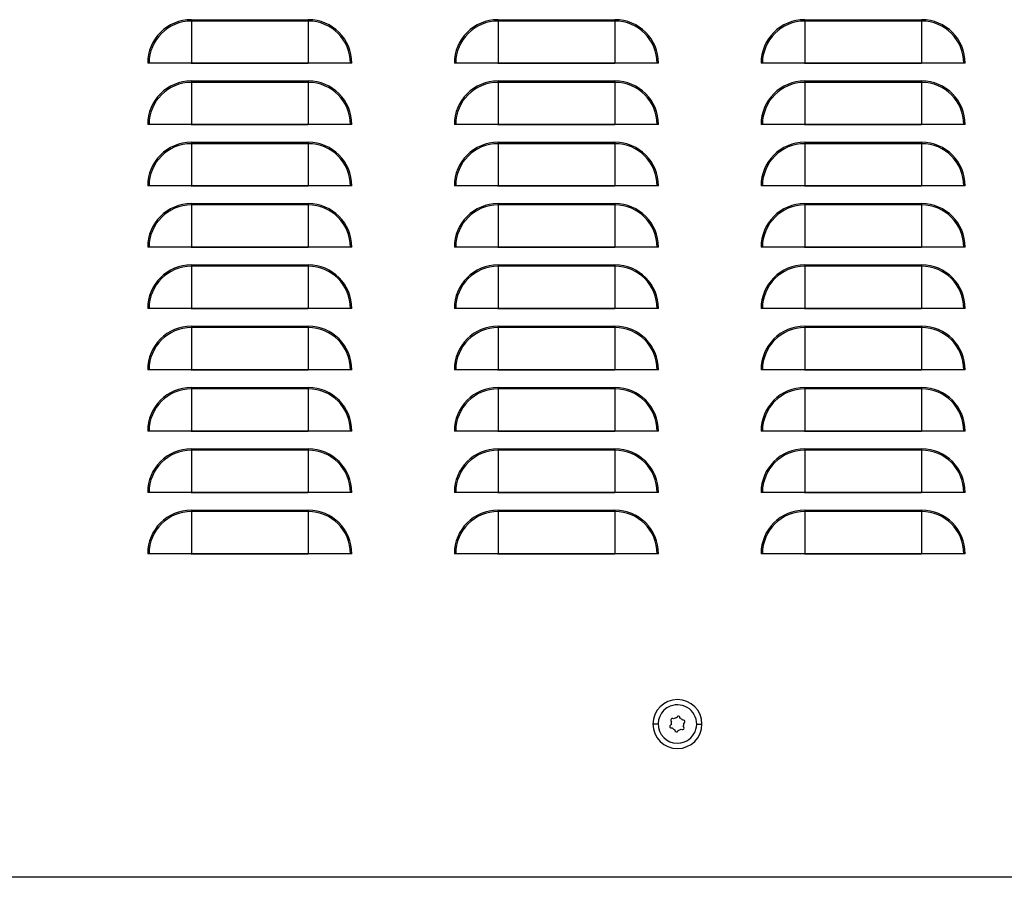
# Model space of a CAD drawing. Units: millimetres. Extents: x 598 to 2989, y -1021 to 1285.
# Drawn here: x 2131 to 2419, y -867 to -615 of the extents above; entities that cross this region are included whole.
import ezdxf

# ---------------------------------------------------------------- set-up
doc = ezdxf.new("R2010")
doc.units = ezdxf.units.MM

msp = doc.modelspace()

# ---------------------------------------------------------------- linework, layer by layer
at = {"color": 7, "linetype": 'Continuous'}
for p, q in [((2180.89, -615.01), (2180.89, -615.42)), ((2180.89, -615.01), (2215.19, -615.01)), ((2180.89, -615.42), (2180.89, -627.8)), ((2215.19, -615.42), (2180.89, -615.42)), ((2215.19, -615.01), (2215.19, -615.42)), ((2215.19, -615.42), (2215.19, -627.8)), ((2270.89, -615.01), (2270.89, -615.42)), ((2270.89, -615.01), (2305.19, -615.01)), ((2270.89, -615.42), (2270.89, -627.8)), ((2305.19, -615.42), (2270.89, -615.42)), ((2305.19, -615.01), (2305.19, -615.42)), ((2305.19, -615.42), (2305.19, -627.8)), ((2360.89, -615.01), (2360.89, -615.42)), ((2360.89, -615.01), (2395.19, -615.01)), ((2360.89, -615.42), (2360.89, -627.8)), ((2395.19, -615.42), (2360.89, -615.42)), ((2395.19, -615.01), (2395.19, -615.42)), ((2395.19, -615.42), (2395.19, -627.8)), ((2168.48, -627.82), (2168.08, -627.82)), ((2180.86, -627.82), (2168.48, -627.82)), ((2180.86, -627.82), (2215.21, -627.82)), ((2215.19, -627.8), (2180.89, -627.8)), ((2227.59, -627.82), (2215.21, -627.82)), ((2227.99, -627.82), (2227.59, -627.82)), ((2258.48, -627.82), (2258.08, -627.82)), ((2270.86, -627.82), (2258.48, -627.82)), ((2270.86, -627.82), (2305.21, -627.82)), ((2305.19, -627.8), (2270.89, -627.8)), ((2317.59, -627.82), (2305.21, -627.82)), ((2317.99, -627.82), (2317.59, -627.82)), ((2348.48, -627.82), (2348.08, -627.82)), ((2360.86, -627.82), (2348.48, -627.82)), ((2360.86, -627.82), (2395.21, -627.82)), ((2395.19, -627.8), (2360.89, -627.8)), ((2407.59, -627.82), (2395.21, -627.82)), ((2407.99, -627.82), (2407.59, -627.82)), ((2180.89, -633.01), (2180.89, -633.42)), ((2180.89, -633.01), (2215.19, -633.01)), ((2180.89, -633.42), (2180.89, -645.8)), ((2215.19, -633.42), (2180.89, -633.42)), ((2215.19, -633.01), (2215.19, -633.42)), ((2215.19, -633.42), (2215.19, -645.8)), ((2270.89, -633.01), (2270.89, -633.42)), ((2270.89, -633.01), (2305.19, -633.01)), ((2270.89, -633.42), (2270.89, -645.8)), ((2305.19, -633.42), (2270.89, -633.42)), ((2305.19, -633.01), (2305.19, -633.42)), ((2305.19, -633.42), (2305.19, -645.8)), ((2360.89, -633.01), (2360.89, -633.42)), ((2360.89, -633.01), (2395.19, -633.01)), ((2360.89, -633.42), (2360.89, -645.8)), ((2395.19, -633.42), (2360.89, -633.42)), ((2395.19, -633.01), (2395.19, -633.42)), ((2395.19, -633.42), (2395.19, -645.8)), ((2168.48, -645.82), (2168.08, -645.82)), ((2180.86, -645.82), (2168.48, -645.82)), ((2180.86, -645.82), (2215.21, -645.82)), ((2215.19, -645.8), (2180.89, -645.8)), ((2227.59, -645.82), (2215.21, -645.82)), ((2227.99, -645.82), (2227.59, -645.82)), ((2258.48, -645.82), (2258.08, -645.82)), ((2270.86, -645.82), (2258.48, -645.82)), ((2270.86, -645.82), (2305.21, -645.82)), ((2305.19, -645.8), (2270.89, -645.8)), ((2317.59, -645.82), (2305.21, -645.82)), ((2317.99, -645.82), (2317.59, -645.82)), ((2348.48, -645.82), (2348.08, -645.82)), ((2360.86, -645.82), (2348.48, -645.82)), ((2360.86, -645.82), (2395.21, -645.82)), ((2395.19, -645.8), (2360.89, -645.8)), ((2407.59, -645.82), (2395.21, -645.82)), ((2407.99, -645.82), (2407.59, -645.82)), ((2180.89, -651.01), (2180.89, -651.42)), ((2180.89, -651.01), (2215.19, -651.01)), ((2180.89, -651.42), (2180.89, -663.8)), ((2215.19, -651.42), (2180.89, -651.42)), ((2215.19, -651.01), (2215.19, -651.42)), ((2215.19, -651.42), (2215.19, -663.8)), ((2270.89, -651.01), (2270.89, -651.42)), ((2270.89, -651.01), (2305.19, -651.01)), ((2270.89, -651.42), (2270.89, -663.8)), ((2305.19, -651.42), (2270.89, -651.42)), ((2305.19, -651.01), (2305.19, -651.42)), ((2305.19, -651.42), (2305.19, -663.8)), ((2360.89, -651.01), (2360.89, -651.42)), ((2360.89, -651.01), (2395.19, -651.01)), ((2360.89, -651.42), (2360.89, -663.8)), ((2395.19, -651.42), (2360.89, -651.42)), ((2395.19, -651.01), (2395.19, -651.42)), ((2395.19, -651.42), (2395.19, -663.8)), ((2168.48, -663.82), (2168.08, -663.82)), ((2180.86, -663.82), (2168.48, -663.82)), ((2180.86, -663.82), (2215.21, -663.82)), ((2215.19, -663.8), (2180.89, -663.8)), ((2227.59, -663.82), (2215.21, -663.82)), ((2227.99, -663.82), (2227.59, -663.82)), ((2258.48, -663.82), (2258.08, -663.82)), ((2270.86, -663.82), (2258.48, -663.82)), ((2270.86, -663.82), (2305.21, -663.82)), ((2305.19, -663.8), (2270.89, -663.8)), ((2317.59, -663.82), (2305.21, -663.82)), ((2317.99, -663.82), (2317.59, -663.82)), ((2348.48, -663.82), (2348.08, -663.82)), ((2360.86, -663.82), (2348.48, -663.82)), ((2360.86, -663.82), (2395.21, -663.82)), ((2395.19, -663.8), (2360.89, -663.8)), ((2407.59, -663.82), (2395.21, -663.82)), ((2407.99, -663.82), (2407.59, -663.82)), ((2180.89, -669.01), (2180.89, -669.42)), ((2180.89, -669.01), (2215.19, -669.01)), ((2180.89, -669.42), (2180.89, -681.8)), ((2215.19, -669.42), (2180.89, -669.42)), ((2215.19, -669.01), (2215.19, -669.42)), ((2215.19, -669.42), (2215.19, -681.8)), ((2270.89, -669.01), (2270.89, -669.42)), ((2270.89, -669.01), (2305.19, -669.01)), ((2270.89, -669.42), (2270.89, -681.8)), ((2305.19, -669.42), (2270.89, -669.42)), ((2305.19, -669.01), (2305.19, -669.42)), ((2305.19, -669.42), (2305.19, -681.8)), ((2360.89, -669.01), (2360.89, -669.42)), ((2360.89, -669.01), (2395.19, -669.01)), ((2360.89, -669.42), (2360.89, -681.8)), ((2395.19, -669.42), (2360.89, -669.42)), ((2395.19, -669.01), (2395.19, -669.42)), ((2395.19, -669.42), (2395.19, -681.8)), ((2168.48, -681.82), (2168.08, -681.82)), ((2180.86, -681.82), (2168.48, -681.82)), ((2180.86, -681.82), (2215.21, -681.82)), ((2215.19, -681.8), (2180.89, -681.8)), ((2227.59, -681.82), (2215.21, -681.82)), ((2227.99, -681.82), (2227.59, -681.82)), ((2258.48, -681.82), (2258.08, -681.82)), ((2270.86, -681.82), (2258.48, -681.82)), ((2270.86, -681.82), (2305.21, -681.82)), ((2305.19, -681.8), (2270.89, -681.8)), ((2317.59, -681.82), (2305.21, -681.82)), ((2317.99, -681.82), (2317.59, -681.82)), ((2348.48, -681.82), (2348.08, -681.82)), ((2360.86, -681.82), (2348.48, -681.82)), ((2360.86, -681.82), (2395.21, -681.82)), ((2395.19, -681.8), (2360.89, -681.8)), ((2407.59, -681.82), (2395.21, -681.82)), ((2407.99, -681.82), (2407.59, -681.82)), ((2180.89, -687.01), (2180.89, -687.42)), ((2180.89, -687.01), (2215.19, -687.01)), ((2180.89, -687.42), (2180.89, -699.8)), ((2215.19, -687.42), (2180.89, -687.42)), ((2215.19, -687.01), (2215.19, -687.42)), ((2215.19, -687.42), (2215.19, -699.8)), ((2270.89, -687.01), (2270.89, -687.42)), ((2270.89, -687.01), (2305.19, -687.01)), ((2270.89, -687.42), (2270.89, -699.8)), ((2305.19, -687.42), (2270.89, -687.42)), ((2305.19, -687.01), (2305.19, -687.42)), ((2305.19, -687.42), (2305.19, -699.8)), ((2360.89, -687.01), (2360.89, -687.42)), ((2360.89, -687.01), (2395.19, -687.01)), ((2360.89, -687.42), (2360.89, -699.8)), ((2395.19, -687.42), (2360.89, -687.42)), ((2395.19, -687.01), (2395.19, -687.42)), ((2395.19, -687.42), (2395.19, -699.8)), ((2168.48, -699.82), (2168.08, -699.82)), ((2180.86, -699.82), (2168.48, -699.82)), ((2180.86, -699.82), (2215.21, -699.82)), ((2215.19, -699.8), (2180.89, -699.8)), ((2227.59, -699.82), (2215.21, -699.82)), ((2227.99, -699.82), (2227.59, -699.82)), ((2258.48, -699.82), (2258.08, -699.82)), ((2270.86, -699.82), (2258.48, -699.82)), ((2270.86, -699.82), (2305.21, -699.82)), ((2305.19, -699.8), (2270.89, -699.8)), ((2317.59, -699.82), (2305.21, -699.82)), ((2317.99, -699.82), (2317.59, -699.82)), ((2348.48, -699.82), (2348.08, -699.82)), ((2360.86, -699.82), (2348.48, -699.82)), ((2360.86, -699.82), (2395.21, -699.82)), ((2395.19, -699.8), (2360.89, -699.8)), ((2407.59, -699.82), (2395.21, -699.82)), ((2407.99, -699.82), (2407.59, -699.82)), ((2180.89, -705.01), (2180.89, -705.42)), ((2180.89, -705.01), (2215.19, -705.01)), ((2215.19, -705.01), (2215.19, -705.42)), ((2270.89, -705.01), (2270.89, -705.42)), ((2270.89, -705.01), (2305.19, -705.01)), ((2305.19, -705.01), (2305.19, -705.42)), ((2360.89, -705.01), (2360.89, -705.42)), ((2360.89, -705.01), (2395.19, -705.01)), ((2395.19, -705.01), (2395.19, -705.42)), ((2180.89, -705.42), (2180.89, -717.8)), ((2215.19, -705.42), (2180.89, -705.42)), ((2215.19, -705.42), (2215.19, -717.8)), ((2270.89, -705.42), (2270.89, -717.8)), ((2305.19, -705.42), (2270.89, -705.42)), ((2305.19, -705.42), (2305.19, -717.8)), ((2360.89, -705.42), (2360.89, -717.8)), ((2395.19, -705.42), (2360.89, -705.42)), ((2395.19, -705.42), (2395.19, -717.8)), ((2168.48, -717.82), (2168.08, -717.82)), ((2180.86, -717.82), (2168.48, -717.82)), ((2180.86, -717.82), (2215.21, -717.82)), ((2215.19, -717.8), (2180.89, -717.8)), ((2227.59, -717.82), (2215.21, -717.82)), ((2227.99, -717.82), (2227.59, -717.82)), ((2258.48, -717.82), (2258.08, -717.82)), ((2270.86, -717.82), (2258.48, -717.82)), ((2270.86, -717.82), (2305.21, -717.82)), ((2305.19, -717.8), (2270.89, -717.8)), ((2317.59, -717.82), (2305.21, -717.82)), ((2317.99, -717.82), (2317.59, -717.82)), ((2348.48, -717.82), (2348.08, -717.82)), ((2360.86, -717.82), (2348.48, -717.82)), ((2360.86, -717.82), (2395.21, -717.82)), ((2395.19, -717.8), (2360.89, -717.8)), ((2407.59, -717.82), (2395.21, -717.82)), ((2407.99, -717.82), (2407.59, -717.82)), ((2180.89, -723.01), (2180.89, -723.42)), ((2180.89, -723.01), (2215.19, -723.01)), ((2180.89, -723.42), (2180.89, -735.8)), ((2215.19, -723.42), (2180.89, -723.42)), ((2215.19, -723.01), (2215.19, -723.42)), ((2215.19, -723.42), (2215.19, -735.8)), ((2270.89, -723.01), (2270.89, -723.42)), ((2270.89, -723.01), (2305.19, -723.01)), ((2270.89, -723.42), (2270.89, -735.8)), ((2305.19, -723.42), (2270.89, -723.42)), ((2305.19, -723.01), (2305.19, -723.42)), ((2305.19, -723.42), (2305.19, -735.8)), ((2360.89, -723.01), (2360.89, -723.42)), ((2360.89, -723.01), (2395.19, -723.01)), ((2360.89, -723.42), (2360.89, -735.8)), ((2395.19, -723.42), (2360.89, -723.42)), ((2395.19, -723.01), (2395.19, -723.42)), ((2395.19, -723.42), (2395.19, -735.8)), ((2168.48, -735.82), (2168.08, -735.82)), ((2180.86, -735.82), (2168.48, -735.82)), ((2180.86, -735.82), (2215.21, -735.82)), ((2215.19, -735.8), (2180.89, -735.8)), ((2227.59, -735.82), (2215.21, -735.82)), ((2227.99, -735.82), (2227.59, -735.82)), ((2258.48, -735.82), (2258.08, -735.82)), ((2270.86, -735.82), (2258.48, -735.82)), ((2270.86, -735.82), (2305.21, -735.82)), ((2305.19, -735.8), (2270.89, -735.8)), ((2317.59, -735.82), (2305.21, -735.82)), ((2317.99, -735.82), (2317.59, -735.82)), ((2348.48, -735.82), (2348.08, -735.82)), ((2360.86, -735.82), (2348.48, -735.82)), ((2360.86, -735.82), (2395.21, -735.82)), ((2395.19, -735.8), (2360.89, -735.8)), ((2407.59, -735.82), (2395.21, -735.82)), ((2407.99, -735.82), (2407.59, -735.82)), ((2180.89, -741.01), (2180.89, -741.42)), ((2180.89, -741.01), (2215.19, -741.01)), ((2180.89, -741.42), (2180.89, -753.8)), ((2215.19, -741.42), (2180.89, -741.42)), ((2215.19, -741.01), (2215.19, -741.42)), ((2215.19, -741.42), (2215.19, -753.8)), ((2270.89, -741.01), (2270.89, -741.42)), ((2270.89, -741.01), (2305.19, -741.01)), ((2270.89, -741.42), (2270.89, -753.8)), ((2305.19, -741.42), (2270.89, -741.42)), ((2305.19, -741.01), (2305.19, -741.42)), ((2305.19, -741.42), (2305.19, -753.8)), ((2360.89, -741.01), (2360.89, -741.42)), ((2360.89, -741.01), (2395.19, -741.01)), ((2360.89, -741.42), (2360.89, -753.8)), ((2395.19, -741.42), (2360.89, -741.42)), ((2395.19, -741.01), (2395.19, -741.42)), ((2395.19, -741.42), (2395.19, -753.8)), ((2168.48, -753.82), (2168.08, -753.82)), ((2180.86, -753.82), (2168.48, -753.82)), ((2180.86, -753.82), (2215.21, -753.82)), ((2215.19, -753.8), (2180.89, -753.8)), ((2227.59, -753.82), (2215.21, -753.82)), ((2227.99, -753.82), (2227.59, -753.82)), ((2258.48, -753.82), (2258.08, -753.82)), ((2270.86, -753.82), (2258.48, -753.82)), ((2270.86, -753.82), (2305.21, -753.82)), ((2305.19, -753.8), (2270.89, -753.8)), ((2317.59, -753.82), (2305.21, -753.82)), ((2317.99, -753.82), (2317.59, -753.82)), ((2348.48, -753.82), (2348.08, -753.82)), ((2360.86, -753.82), (2348.48, -753.82)), ((2360.86, -753.82), (2395.21, -753.82)), ((2395.19, -753.8), (2360.89, -753.8)), ((2407.59, -753.82), (2395.21, -753.82)), ((2407.99, -753.82), (2407.59, -753.82)), ((2180.89, -759.01), (2180.89, -759.42)), ((2180.89, -759.01), (2215.19, -759.01)), ((2180.89, -759.42), (2180.89, -771.8)), ((2215.19, -759.42), (2180.89, -759.42)), ((2215.19, -759.01), (2215.19, -759.42)), ((2215.19, -759.42), (2215.19, -771.8)), ((2270.89, -759.01), (2270.89, -759.42)), ((2270.89, -759.01), (2305.19, -759.01)), ((2270.89, -759.42), (2270.89, -771.8)), ((2305.19, -759.42), (2270.89, -759.42)), ((2305.19, -759.01), (2305.19, -759.42)), ((2305.19, -759.42), (2305.19, -771.8)), ((2360.89, -759.01), (2360.89, -759.42)), ((2360.89, -759.01), (2395.19, -759.01)), ((2360.89, -759.42), (2360.89, -771.8)), ((2395.19, -759.42), (2360.89, -759.42)), ((2395.19, -759.01), (2395.19, -759.42)), ((2395.19, -759.42), (2395.19, -771.8)), ((2168.48, -771.82), (2168.08, -771.82)), ((2180.86, -771.82), (2168.48, -771.82)), ((2180.86, -771.82), (2215.21, -771.82)), ((2215.19, -771.8), (2180.89, -771.8)), ((2227.59, -771.82), (2215.21, -771.82)), ((2227.99, -771.82), (2227.59, -771.82)), ((2258.48, -771.82), (2258.08, -771.82)), ((2270.86, -771.82), (2258.48, -771.82)), ((2270.86, -771.82), (2305.21, -771.82)), ((2305.19, -771.8), (2270.89, -771.8)), ((2317.59, -771.82), (2305.21, -771.82)), ((2317.99, -771.82), (2317.59, -771.82)), ((2348.48, -771.82), (2348.08, -771.82)), ((2360.86, -771.82), (2348.48, -771.82)), ((2360.86, -771.82), (2395.21, -771.82)), ((2395.19, -771.8), (2360.89, -771.8)), ((2407.59, -771.82), (2395.21, -771.82)), ((2407.99, -771.82), (2407.59, -771.82)), ((2317.89, -821.82), (2316.34, -821.82)), ((2329.19, -821.82), (2330.74, -821.82)), ((2987.54, -866.82), (2011.23, -866.82))]:
    msp.add_line(p, q, dxfattribs=at)
for centre, radius, start, end in [((2180.89, -627.82), 12.81, 90, 180), ((2180.89, -627.82), 12.4, 90, 180), ((2215.19, -627.82), 12.81, 0, 90), ((2215.19, -627.82), 12.4, 0, 90), ((2270.89, -627.82), 12.81, 90, 180), ((2270.89, -627.82), 12.4, 90, 180), ((2305.19, -627.82), 12.81, 0, 90), ((2305.19, -627.82), 12.4, 0, 90), ((2360.89, -627.82), 12.81, 90, 180), ((2360.89, -627.82), 12.4, 90, 180), ((2395.19, -627.82), 12.81, 0, 90), ((2395.19, -627.82), 12.4, 0, 90), ((2180.89, -627.82), 0.0209, 90, 180), ((2215.19, -627.82), 0.0209, 0, 90), ((2270.89, -627.82), 0.0209, 90, 180), ((2305.19, -627.82), 0.0209, 0, 90), ((2360.89, -627.82), 0.0209, 90, 180), ((2395.19, -627.82), 0.0209, 0, 90), ((2180.89, -645.82), 12.81, 90, 180), ((2180.89, -645.82), 12.4, 90, 180), ((2215.19, -645.82), 12.81, 0, 90), ((2215.19, -645.82), 12.4, 0, 90), ((2270.89, -645.82), 12.81, 90, 180), ((2270.89, -645.82), 12.4, 90, 180), ((2305.19, -645.82), 12.81, 0, 90), ((2305.19, -645.82), 12.4, 0, 90), ((2360.89, -645.82), 12.81, 90, 180), ((2360.89, -645.82), 12.4, 90, 180), ((2395.19, -645.82), 12.81, 0, 90), ((2395.19, -645.82), 12.4, 0, 90), ((2180.89, -645.82), 0.0209, 90, 180), ((2215.19, -645.82), 0.0209, 0, 90), ((2270.89, -645.82), 0.0209, 90, 180), ((2305.19, -645.82), 0.0209, 0, 90), ((2360.89, -645.82), 0.0209, 90, 180), ((2395.19, -645.82), 0.0209, 0, 90), ((2180.89, -663.82), 12.81, 90, 180), ((2180.89, -663.82), 12.4, 90, 180), ((2215.19, -663.82), 12.81, 0, 90), ((2215.19, -663.82), 12.4, 0, 90), ((2270.89, -663.82), 12.81, 90, 180), ((2270.89, -663.82), 12.4, 90, 180), ((2305.19, -663.82), 12.81, 0, 90), ((2305.19, -663.82), 12.4, 0, 90), ((2360.89, -663.82), 12.81, 90, 180), ((2360.89, -663.82), 12.4, 90, 180), ((2395.19, -663.82), 12.81, 0, 90), ((2395.19, -663.82), 12.4, 0, 90), ((2180.89, -663.82), 0.0209, 90, 180), ((2215.19, -663.82), 0.0209, 0, 90), ((2270.89, -663.82), 0.0209, 90, 180), ((2305.19, -663.82), 0.0209, 0, 90), ((2360.89, -663.82), 0.0209, 90, 180), ((2395.19, -663.82), 0.0209, 0, 90), ((2180.89, -681.82), 12.81, 90, 180), ((2180.89, -681.82), 12.4, 90, 180), ((2215.19, -681.82), 12.81, 0, 90), ((2215.19, -681.82), 12.4, 0, 90), ((2270.89, -681.82), 12.81, 90, 180), ((2270.89, -681.82), 12.4, 90, 180), ((2305.19, -681.82), 12.81, 0, 90), ((2305.19, -681.82), 12.4, 0, 90), ((2360.89, -681.82), 12.81, 90, 180), ((2360.89, -681.82), 12.4, 90, 180), ((2395.19, -681.82), 12.81, 0, 90), ((2395.19, -681.82), 12.4, 0, 90), ((2180.89, -681.82), 0.0209, 90, 180), ((2215.19, -681.82), 0.0209, 0, 90), ((2270.89, -681.82), 0.0209, 90, 180), ((2305.19, -681.82), 0.0209, 0, 90), ((2360.89, -681.82), 0.0209, 90, 180), ((2395.19, -681.82), 0.0209, 0, 90), ((2180.89, -699.82), 12.81, 90, 180), ((2180.89, -699.82), 12.4, 90, 180), ((2215.19, -699.82), 12.81, 0, 90), ((2215.19, -699.82), 12.4, 0, 90), ((2270.89, -699.82), 12.81, 90, 180), ((2270.89, -699.82), 12.4, 90, 180), ((2305.19, -699.82), 12.81, 0, 90), ((2305.19, -699.82), 12.4, 0, 90), ((2360.89, -699.82), 12.81, 90, 180), ((2360.89, -699.82), 12.4, 90, 180), ((2395.19, -699.82), 12.81, 0, 90), ((2395.19, -699.82), 12.4, 0, 90), ((2180.89, -699.82), 0.0209, 90, 180), ((2215.19, -699.82), 0.0209, 0, 90), ((2270.89, -699.82), 0.0209, 90, 180), ((2305.19, -699.82), 0.0209, 0, 90), ((2360.89, -699.82), 0.0209, 90, 180), ((2395.19, -699.82), 0.0209, 0, 90), ((2180.89, -717.82), 12.81, 90, 180), ((2215.19, -717.82), 12.81, 0, 90), ((2270.89, -717.82), 12.81, 90, 180), ((2305.19, -717.82), 12.81, 0, 90), ((2360.89, -717.82), 12.81, 90, 180), ((2395.19, -717.82), 12.81, 0, 90), ((2180.89, -717.82), 12.4, 90, 180), ((2215.19, -717.82), 12.4, 0, 90), ((2270.89, -717.82), 12.4, 90, 180), ((2305.19, -717.82), 12.4, 0, 90), ((2360.89, -717.82), 12.4, 90, 180), ((2395.19, -717.82), 12.4, 0, 90), ((2180.89, -717.82), 0.0209, 90, 180), ((2215.19, -717.82), 0.0209, 0, 90), ((2270.89, -717.82), 0.0209, 90, 180), ((2305.19, -717.82), 0.0209, 0, 90), ((2360.89, -717.82), 0.0209, 90, 180), ((2395.19, -717.82), 0.0209, 0, 90), ((2180.89, -735.82), 12.81, 90, 180), ((2180.89, -735.82), 12.4, 90, 180), ((2215.19, -735.82), 12.81, 0, 90), ((2215.19, -735.82), 12.4, 0, 90), ((2270.89, -735.82), 12.81, 90, 180), ((2270.89, -735.82), 12.4, 90, 180), ((2305.19, -735.82), 12.81, 0, 90), ((2305.19, -735.82), 12.4, 0, 90), ((2360.89, -735.82), 12.81, 90, 180), ((2360.89, -735.82), 12.4, 90, 180), ((2395.19, -735.82), 12.81, 0, 90), ((2395.19, -735.82), 12.4, 0, 90), ((2180.89, -735.82), 0.0209, 90, 180), ((2215.19, -735.82), 0.0209, 0, 90), ((2270.89, -735.82), 0.0209, 90, 180), ((2305.19, -735.82), 0.0209, 0, 90), ((2360.89, -735.82), 0.0209, 90, 180), ((2395.19, -735.82), 0.0209, 0, 90), ((2180.89, -753.82), 12.81, 90, 180), ((2180.89, -753.82), 12.4, 90, 180), ((2215.19, -753.82), 12.81, 0, 90), ((2215.19, -753.82), 12.4, 0, 90), ((2270.89, -753.82), 12.81, 90, 180), ((2270.89, -753.82), 12.4, 90, 180), ((2305.19, -753.82), 12.81, 0, 90), ((2305.19, -753.82), 12.4, 0, 90), ((2360.89, -753.82), 12.81, 90, 180), ((2360.89, -753.82), 12.4, 90, 180), ((2395.19, -753.82), 12.81, 0, 90), ((2395.19, -753.82), 12.4, 0, 90), ((2180.89, -753.82), 0.0209, 90, 180), ((2215.19, -753.82), 0.0209, 0, 90), ((2270.89, -753.82), 0.0209, 90, 180), ((2305.19, -753.82), 0.0209, 0, 90), ((2360.89, -753.82), 0.0209, 90, 180), ((2395.19, -753.82), 0.0209, 0, 90), ((2180.89, -771.82), 12.81, 90, 180), ((2180.89, -771.82), 12.4, 90, 180), ((2215.19, -771.82), 12.81, 0, 90), ((2215.19, -771.82), 12.4, 0, 90), ((2270.89, -771.82), 12.81, 90, 180), ((2270.89, -771.82), 12.4, 90, 180), ((2305.19, -771.82), 12.81, 0, 90), ((2305.19, -771.82), 12.4, 0, 90), ((2360.89, -771.82), 12.81, 90, 180), ((2360.89, -771.82), 12.4, 90, 180), ((2395.19, -771.82), 12.81, 0, 90), ((2395.19, -771.82), 12.4, 0, 90), ((2180.89, -771.82), 0.0209, 90, 180), ((2215.19, -771.82), 0.0209, 0, 90), ((2270.89, -771.82), 0.0209, 90, 180), ((2305.19, -771.82), 0.0209, 0, 90), ((2360.89, -771.82), 0.0209, 90, 180), ((2395.19, -771.82), 0.0209, 0, 90), ((2323.54, -821.82), 7.2, 0, 180), ((2323.54, -821.82), 5.65, 111.6717, 291.6717), ((2323.54, -821.82), 5.65, 291.6717, 111.6717), ((2322.06, -820.65), 0.471, 111.6717, 238.8525), ((2322.06, -820.65), 0.471, 44.491, 111.6717), ((2323.54, -821.82), 1.88, 111.6717, 127.3102), ((2323.54, -821.82), 1.88, 96.0332, 111.6717), ((2323.81, -819.96), 0.471, 111.6717, 178.8525), ((2323.81, -819.96), 0.471, 344.491, 111.6717), ((2323.54, -821.82), 1.88, 36.0332, 67.3102), ((2323.54, -821.82), 7.2, 180, 0), ((2321.79, -822.52), 0.471, 111.6717, 291.6717), ((2321.79, -822.52), 0.471, 104.491, 111.6717), ((2323.54, -821.82), 1.88, 156.0332, 187.3102), ((2321.79, -822.52), 0.471, 291.6717, 298.8525), ((2323.54, -821.82), 1.88, 216.0332, 247.3102), ((2323.54, -821.82), 1.88, 276.0332, 307.3102), ((2325.01, -822.99), 0.471, 224.491, 58.8525), ((2325.29, -821.13), 0.471, 111.6717, 118.8525), ((2325.29, -821.13), 0.471, 291.6717, 111.6717), ((2323.54, -821.82), 1.88, 336.0332, 7.3102), ((2325.29, -821.13), 0.471, 284.491, 291.6717), ((2323.26, -823.69), 0.471, 164.491, 358.8525)]:
    msp.add_arc(centre, radius, start, end, dxfattribs=at)

doc.saveas('drawing.dxf')
